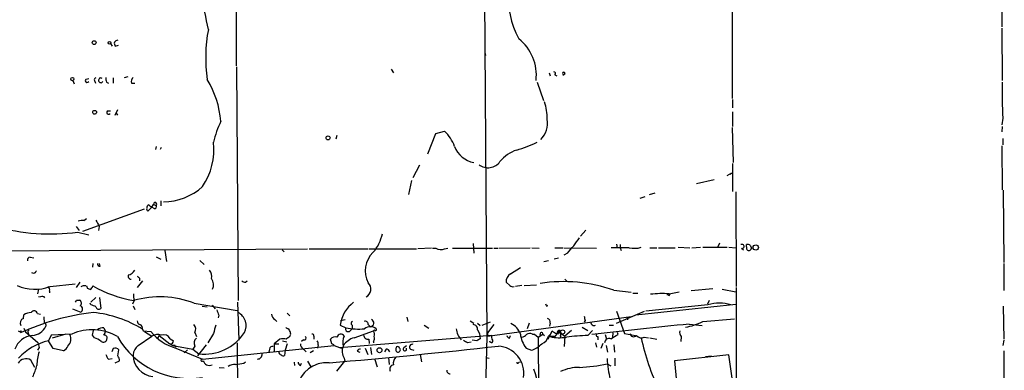
# Model space of a CAD drawing. Extents: x -1334 to 376232, y -349137 to 81772.
# Drawn here: x 730 to 890, y 81390 to 81447 of the extents above; entities that cross this region are included whole.
import ezdxf

# ---------------------------------------------------------------- set-up
doc = ezdxf.new("R2010")
doc.units = 0
doc.header["$MEASUREMENT"] = 0
doc.layers.add('MAIN', color=5, linetype='CONTINUOUS')

msp = doc.modelspace()

# ---------------------------------------------------------------- linework, layer by layer
at = {"layer": 'MAIN'}
for p, q in [((765.1327, 81519.2298), (765.048, 81439.8125)), ((805.0953, 81478.7591), (805.688, 81395.9551)), ((845.4813, 81468.2605), (845.3967, 81434.5631)), ((889.0847, 81450.5651), (889.0847, 81446.1625)), ((889.0847, 81445.9085), (889.1693, 81437.4418)), ((744.728, 81443.4531), (744.982, 81443.0298)), ((745.49, 81443.0298), (745.998, 81443.1991)), ((805.3493, 81442.0138), (805.434, 81441.5058)), ((765.1327, 81439.6431), (765.3867, 81401.7971)), ((790.194, 81439.3045), (790.5327, 81438.7118)), ((738.632, 81437.4418), (738.8013, 81436.9338)), ((740.7487, 81437.6958), (741.172, 81437.7805)), ((742.1033, 81437.4418), (742.2727, 81437.0185)), ((745.1513, 81437.8651), (745.1513, 81437.0185)), ((747.522, 81438.0345), (746.9293, 81437.8651)), ((815.7633, 81438.7118), (815.9327, 81438.2038)), ((816.6947, 81438.3731), (817.0333, 81438.2038)), ((818.3033, 81438.4578), (817.9647, 81438.2885)), ((744.0507, 81437.1878), (744.3893, 81437.0185)), ((748.1147, 81437.0185), (748.6227, 81437.0185)), ((813.816, 81437.1878), (814.832, 81434.2245)), ((845.4813, 81434.3938), (845.4813, 81433.0391)), ((744.22, 81432.5311), (744.728, 81432.5311)), ((745.8287, 81432.7005), (745.4053, 81431.7691)), ((745.5747, 81432.2771), (745.8287, 81431.8538)), ((845.4813, 81432.3618), (845.4813, 81429.9911)), ((889.254, 81431.3458), (889.0847, 81430.2451)), ((845.3967, 81429.8218), (845.566, 81424.1491)), ((889.1693, 81429.9911), (889.0847, 81429.1445)), ((781.3887, 81428.5518), (781.2193, 81427.9591)), ((796.1207, 81425.5885), (797.3907, 81428.8905)), ((797.3907, 81428.8905), (798.83, 81429.2291)), ((889.254, 81428.0438), (889.254, 81427.0278)), ((752.094, 81426.7738), (752.0093, 81426.2658)), ((752.9407, 81426.6045), (752.7713, 81426.2658)), ((889.0847, 81426.8585), (889.1693, 81419.7465)), ((794.766, 81423.7258), (793.6653, 81421.6938)), ((845.4813, 81423.9798), (845.4813, 81419.4925)), ((839.6393, 81420.7625), (842.518, 81421.4398)), ((845.312, 81422.4558), (844.55, 81422.0325)), ((845.058, 81422.2865), (845.312, 81422.4558)), ((793.496, 81421.2705), (792.988, 81418.9845)), ((830.4953, 81418.3918), (831.342, 81418.6458)), ((832.0193, 81418.9845), (832.9507, 81419.2385)), ((845.9893, 81419.4078), (846.074, 81404.0831)), ((889.3387, 81419.6618), (889.4233, 81407.9778)), ((750.1467, 81416.6138), (740.156, 81412.9731)), ((751.4167, 81416.9525), (750.7393, 81416.2751)), ((750.9087, 81417.2911), (751.078, 81417.1218)), ((751.078, 81417.1218), (751.4167, 81416.9525)), ((751.078, 81417.1218), (751.4167, 81416.9525)), ((751.4167, 81416.9525), (751.6707, 81417.3758)), ((751.7553, 81416.6985), (751.4167, 81416.9525)), ((751.6707, 81417.3758), (752.094, 81417.2065)), ((752.856, 81417.9685), (752.856, 81417.1218)), ((740.41, 81414.7511), (740.8333, 81415.0898)), ((739.14, 81413.8198), (739.648, 81413.1425)), ((742.8653, 81413.8198), (742.7807, 81413.1425)), ((739.394, 81412.8885), (741.172, 81412.4651)), ((821.69, 81413.2271), (820.8433, 81412.2111)), ((714.0787, 81409.7558), (776.6473, 81410.1791)), ((776.9013, 81410.1791), (786.384, 81410.1791)), ((786.5533, 81410.1791), (794.258, 81410.1791)), ((796.7133, 81410.2638), (794.512, 81410.1791)), ((796.8827, 81410.2638), (797.3907, 81410.2638)), ((798.83, 81410.1791), (799.338, 81410.2638)), ((800.1, 81410.2638), (806.6193, 81410.2638)), ((803.4867, 81411.0258), (803.5713, 81409.5018)), ((806.7887, 81410.2638), (807.466, 81410.2638)), ((807.6353, 81410.2638), (812.7153, 81410.3485)), ((812.9693, 81410.3485), (814.1547, 81410.2638)), ((816.6947, 81410.3485), (817.9647, 81410.3485)), ((818.134, 81410.3485), (823.468, 81410.2638)), ((828.7173, 81410.3485), (825.8387, 81410.3485)), ((826.6853, 81410.9411), (826.77, 81410.3485)), ((827.278, 81410.8565), (827.278, 81410.3485)), ((827.278, 81410.3485), (827.4473, 81409.9251)), ((832.104, 81410.3485), (833.2047, 81410.3485)), ((833.4587, 81410.3485), (836.168, 81410.3485)), ((836.676, 81410.4331), (838.5387, 81410.3485)), ((838.8773, 81410.3485), (840.3167, 81410.4331)), ((840.6553, 81410.4331), (844.6347, 81410.4331)), ((843.3647, 81411.1105), (843.1107, 81410.5178)), ((844.8887, 81410.4331), (845.9893, 81410.3485)), ((846.9207, 81410.2638), (847.2593, 81410.0098)), ((847.7673, 81410.5178), (847.7673, 81410.8565)), ((848.36, 81410.7718), (848.5293, 81410.2638)), ((731.6893, 81408.8245), (732.282, 81408.7398)), ((752.094, 81408.9091), (752.856, 81408.4858)), ((753.5333, 81409.9251), (753.7873, 81408.1471)), ((772.4987, 81410.0098), (772.8373, 81409.6711)), ((816.61, 81408.5705), (817.2873, 81408.7398)), ((818.7267, 81409.5018), (818.134, 81409.1631)), ((741.8493, 81407.8085), (741.7647, 81407.2158)), ((743.0347, 81407.3851), (742.95, 81407.8085)), ((759.206, 81408.3165), (759.8833, 81407.6391)), ((809.498, 81406.1151), (811.1067, 81407.1311)), ((814.9167, 81408.1471), (815.6787, 81408.3165)), ((889.4233, 81407.8085), (889.4233, 81403.4058)), ((732.282, 81406.1998), (731.9433, 81406.2845)), ((749.3847, 81405.4378), (749.3847, 81405.0145)), ((734.9067, 81404.0831), (738.9707, 81404.5065)), ((739.7327, 81404.7605), (739.14, 81403.9138)), ((740.8333, 81404.1678), (741.0027, 81403.7445)), ((740.8333, 81404.1678), (741.0027, 81403.7445)), ((749.8927, 81405.0145), (749.046, 81403.9138)), ((766.572, 81404.7605), (766.826, 81405.0145)), ((809.4133, 81404.2525), (808.8207, 81404.7605)), ((811.3607, 81404.2525), (810.3447, 81404.0831)), ((811.6993, 81404.2525), (813.7313, 81404.3371)), ((818.3033, 81405.2685), (818.7267, 81404.8451)), ((846.074, 81403.9138), (846.1587, 81310.3571)), ((733.044, 81403.6598), (732.8747, 81402.8978)), ((733.044, 81402.4745), (733.3827, 81402.3898)), ((734.822, 81403.3211), (734.822, 81403.0671)), ((741.426, 81403.5751), (741.0027, 81403.7445)), ((742.3573, 81402.3051), (741.5107, 81401.5431)), ((742.95, 81402.3051), (743.1193, 81400.5271)), ((826.262, 81403.4905), (829.056, 81403.1518)), ((829.31, 81402.9825), (830.1567, 81402.9825)), ((835.0673, 81402.7285), (834.8133, 81402.7285)), ((835.2367, 81402.8978), (836.8453, 81403.2365)), ((838.7927, 81403.4058), (842.264, 81403.7445)), ((843.788, 81403.6598), (845.9893, 81403.2365)), ((739.2247, 81401.8818), (739.7327, 81401.8818)), ((741.5107, 81401.1198), (741.426, 81401.3738)), ((748.538, 81401.7971), (748.284, 81401.2045)), ((748.3687, 81400.9505), (748.6227, 81400.3578)), ((758.2747, 81401.3738), (765.2173, 81400.1885)), ((759.5447, 81400.8658), (760.3913, 81400.7811)), ((761.1533, 81401.0351), (761.6613, 81400.4425)), ((765.302, 81401.5431), (765.4713, 81395.3625)), ((815.4247, 81401.0351), (815.34, 81400.7811)), ((829.818, 81399.5111), (845.9893, 81401.2045)), ((841.502, 81401.1198), (831.4267, 81400.1038)), ((841.6713, 81401.7971), (841.4173, 81401.2045)), ((889.3387, 81400.8658), (889.4233, 81395.5318)), ((730.5887, 81398.9185), (730.6733, 81399.5111)), ((732.8747, 81399.6805), (733.3827, 81399.5958)), ((733.8907, 81399.1725), (733.9753, 81398.1565)), ((738.5473, 81400.4425), (739.902, 81399.9345)), ((762.254, 81399.4265), (762.1693, 81399.0031)), ((773.3453, 81399.7651), (773.7687, 81399.3418)), ((792.734, 81399.0878), (792.9033, 81398.4105)), ((829.056, 81399.1725), (805.7727, 81395.9551)), ((831.1727, 81400.0191), (826.6007, 81398.0718)), ((826.6853, 81400.1038), (827.9553, 81396.4631)), ((828.3787, 81399.1725), (828.4633, 81398.6645)), ((734.2293, 81397.9025), (734.2293, 81397.6485)), ((743.6273, 81397.3945), (743.8813, 81396.8018)), ((771.3133, 81398.7491), (771.652, 81398.4105)), ((781.8967, 81397.8178), (782.828, 81397.3945)), ((782.7433, 81398.6645), (781.9813, 81398.4951)), ((783.844, 81397.8178), (783.844, 81397.2251)), ((786.4687, 81397.9025), (786.8073, 81397.5638)), ((795.528, 81397.8178), (796.29, 81397.3098)), ((802.9787, 81398.4951), (803.5713, 81398.1565)), ((804.164, 81398.1565), (804.5873, 81397.7331)), ((806.196, 81398.3258), (804.8413, 81397.7331)), ((806.7887, 81397.9025), (805.7727, 81396.5478)), ((812.546, 81398.1565), (812.2073, 81397.2251)), ((815.9327, 81398.1565), (815.848, 81397.6485)), ((821.0973, 81397.4791), (822.0287, 81396.9711)), ((821.6053, 81398.5798), (821.436, 81398.3258)), ((825.5, 81397.8178), (826.1773, 81397.8178)), ((838.454, 81397.9871), (840.5707, 81397.7331)), ((840.6553, 81398.4105), (845.82, 81398.8338)), ((730.25, 81396.8865), (730.0807, 81396.5478)), ((730.6733, 81397.3098), (730.9273, 81396.7171)), ((730.9273, 81396.7171), (732.9593, 81395.0238)), ((731.3507, 81396.6325), (731.4353, 81396.2938)), ((735.076, 81396.2091), (734.6527, 81395.2778)), ((738.4627, 81396.3785), (735.076, 81396.2091)), ((737.4467, 81396.3785), (735.2453, 81395.7011)), ((741.7647, 81396.2091), (741.934, 81396.9711)), ((742.1033, 81395.7858), (741.7647, 81396.2091)), ((749.2153, 81394.5158), (751.4167, 81396.0398)), ((749.8927, 81397.1405), (749.9773, 81396.8865)), ((749.9773, 81396.8865), (751.2473, 81396.8018)), ((750.2313, 81396.8018), (751.4167, 81396.0398)), ((752.602, 81396.1245), (752.348, 81395.7011)), ((752.602, 81396.1245), (754.2953, 81394.7698)), ((758.3593, 81396.6325), (758.6133, 81395.9551)), ((761.4073, 81396.4631), (760.476, 81394.9391)), ((773.43, 81395.7858), (773.176, 81395.5318)), ((777.6633, 81396.0398), (777.6633, 81395.5318)), ((781.812, 81394.1771), (806.45, 81396.2091)), ((783.4207, 81396.8018), (783.844, 81397.2251)), ((784.1827, 81395.7858), (787.3153, 81396.8865)), ((804.164, 81397.0558), (804.5027, 81396.4631)), ((804.5027, 81396.4631), (804.5873, 81395.6165)), ((805.688, 81395.9551), (805.434, 81387.5731)), ((805.7727, 81396.5478), (805.7727, 81395.9551)), ((806.5347, 81395.5318), (806.45, 81396.2091)), ((809.3287, 81395.7011), (809.498, 81396.1245)), ((813.054, 81396.3785), (813.3927, 81396.3785)), ((813.3927, 81396.3785), (813.9853, 81395.8705)), ((813.9853, 81395.8705), (814.7473, 81396.3785)), ((813.9853, 81395.8705), (814.07, 81387.1498)), ((814.324, 81396.4631), (814.2393, 81396.2091)), ((814.7473, 81396.3785), (815.0013, 81396.1245)), ((815.594, 81395.5318), (816.2713, 81396.8865)), ((815.6787, 81396.0398), (816.102, 81396.4631)), ((816.6947, 81395.9551), (815.9327, 81395.9551)), ((817.2027, 81396.6325), (816.6947, 81395.9551)), ((817.5413, 81396.1245), (817.7107, 81395.9551)), ((817.5413, 81395.9551), (817.7107, 81395.9551)), ((817.626, 81396.7171), (817.7107, 81396.4631)), ((817.7107, 81396.4631), (818.3033, 81396.0398)), ((818.3033, 81396.0398), (818.2187, 81394.3465)), ((819.404, 81396.9711), (818.3033, 81396.0398)), ((822.0287, 81396.1245), (822.7907, 81396.9711)), ((823.6373, 81395.9551), (823.6373, 81395.4471)), ((824.8227, 81396.2938), (825.0767, 81395.5318)), ((826.0927, 81396.5478), (826.008, 81395.8705)), ((826.9393, 81396.2938), (826.8547, 81396.6325)), ((827.9553, 81396.4631), (829.7333, 81396.1245)), ((831.1727, 81395.8705), (831.85, 81395.7858)), ((832.104, 81395.7858), (833.2047, 81395.5318)), ((837.184, 81395.9551), (837.0993, 81395.1931)), ((735.4147, 81394.0078), (734.6527, 81395.2778)), ((754.38, 81395.6165), (754.888, 81395.2778)), ((754.8033, 81394.5158), (758.0207, 81393.9231)), ((755.0573, 81394.6005), (755.2267, 81394.2618)), ((758.3593, 81394.4311), (758.0207, 81393.9231)), ((760.222, 81394.6005), (758.7827, 81392.8225)), ((759.6293, 81392.3145), (780.9653, 81394.5158)), ((765.2173, 81394.9391), (765.302, 81386.7265)), ((772.16, 81395.5318), (771.2287, 81394.7698)), ((771.2287, 81394.7698), (771.9907, 81394.7698)), ((771.2287, 81394.7698), (771.2287, 81393.4998)), ((772.5833, 81395.2778), (773.2607, 81395.1085)), ((773.3453, 81394.7698), (773.0067, 81393.7538)), ((775.97, 81395.4471), (775.6313, 81395.1931)), ((778.3407, 81394.6005), (778.256, 81394.0925)), ((780.542, 81394.7698), (780.3727, 81395.5318)), ((780.9653, 81394.5158), (781.812, 81394.1771)), ((786.5533, 81395.5318), (786.638, 81394.8545)), ((787.3153, 81395.1931), (787.3153, 81394.9391)), ((792.226, 81394.1771), (792.6493, 81394.5158)), ((802.5553, 81395.0238), (803.148, 81395.1085)), ((804.0793, 81395.2778), (803.3173, 81395.3625)), ((823.2987, 81394.9391), (823.468, 81394.2618)), ((824.484, 81394.8545), (824.1453, 81394.0078)), ((824.992, 81394.5158), (825.246, 81393.4151)), ((826.262, 81394.6005), (826.3467, 81393.4151)), ((889.3387, 81394.5158), (889.508, 81395.3625)), ((733.1287, 81394.1771), (732.8747, 81393.7538)), ((737.108, 81393.6691), (735.4147, 81394.0078)), ((745.1513, 81394.0078), (744.8973, 81393.4998)), ((745.9133, 81392.8225), (746.0827, 81393.8385)), ((755.3113, 81394.0925), (759.6293, 81392.3145)), ((757.174, 81393.8385), (756.666, 81393.3305)), ((758.0207, 81393.9231), (759.0367, 81393.1611)), ((759.0367, 81393.1611), (758.7827, 81392.8225)), ((770.4667, 81393.9231), (770.382, 81393.4151)), ((773.0067, 81393.7538), (772.922, 81392.9071)), ((775.97, 81393.9231), (776.3933, 81393.4998)), ((777.5787, 81393.6691), (777.0707, 81393.3305)), ((781.812, 81394.1771), (782.32, 81394.0078)), ((784.6907, 81393.5845), (785.114, 81393.4151)), ((785.9607, 81394.0925), (786.384, 81393.0765)), ((787.0613, 81393.0765), (786.892, 81394.1771)), ((789.3473, 81393.9231), (789.0933, 81393.4998)), ((793.3267, 81393.9231), (793.8347, 81393.7538)), ((794.8507, 81393.0765), (795.1047, 81391.8911)), ((812.038, 81394.0925), (812.8847, 81393.7538)), ((844.8887, 81392.9918), (836.0833, 81392.0605)), ((841.0787, 81392.7378), (842.0947, 81392.8225)), ((845.4813, 81388.8431), (844.8887, 81392.9918)), ((889.4233, 81393.6691), (889.4233, 81381.3078)), ((732.4513, 81390.9598), (731.774, 81392.1451)), ((744.3893, 81392.3145), (744.982, 81392.3991)), ((745.49, 81391.7218), (746.1673, 81392.0605)), ((766.318, 81391.6371), (766.572, 81391.8911)), ((774.446, 81391.8065), (774.5307, 81391.2985)), ((775.462, 81391.2985), (775.6313, 81391.6371)), ((776.6473, 81391.9758), (777.1553, 81391.0445)), ((781.3887, 81390.3671), (782.6587, 81391.9758)), ((782.574, 81392.4838), (782.6587, 81391.9758)), ((787.4847, 81392.3991), (787.908, 81391.0445)), ((789.7707, 81392.5685), (789.8553, 81391.4678)), ((805.5187, 81392.5685), (806.0267, 81392.4838)), ((810.8527, 81391.8065), (811.1067, 81391.8911)), ((825.1613, 81391.5525), (825.754, 81391.2138)), ((826.4313, 81392.4838), (826.4313, 81391.2138)), ((836.0833, 81392.0605), (836.5067, 81387.4885)), ((762.3387, 81390.9598), (763.1007, 81390.8751))]:
    msp.add_line(p, q, dxfattribs=at)
for centre, radius in [((742.0504, 81443.5908), 0.3085), ((744.5304, 81443.5661), 0.2275), ((738.5332, 81437.6817), 0.2594), ((742.135, 81432.3089), 0.3085), ((779.9493, 81428.1567), 0.3217), ((849.2348, 81410.3909), 0.4291), ((817.9561, 81396.7087), 0.3472), ((788.289, 81393.7538), 0.3993)]:
    msp.add_circle(centre, radius, dxfattribs=at)
for centre, radius, start, end in [((824.3263, 81451.3641), 15.2527, 146.449644, 207.950116), ((601.3308, 81415.4271), 162.0894, 10.77822, 14.830328), ((784.5656, 81441.173), 24.4353, 169.230126, 188.381791), ((745.866, 81443.4207), 0.5425, 84.997777, 226.113052), ((806.1207, 81438.3002), 7.5748, 353.493081, 51.339719), ((816.5193, 81438.5969), 0.2843, 308.087058, 88.790557), ((740.918, 81437.4418), 0.3053, 123.684862, 326.315138), ((742.3715, 81437.5687), 0.2967, 92.742842, 205.321376), ((743.1397, 81437.4805), 0.3802, 52.093297, 326.836526), ((745.5309, 81437.738), 1.5792, 172.29219, 200.390429), ((748.8622, 81437.3149), 0.8041, 127.857486, 201.629402), ((746.6515, 81429.4011), 16.0058, 5.149867, 30.85976), ((818.134, 81438.5848), 0.2116, 323.124688, 216.875312), ((991.3735, 81435.748), 102.2143, 179.1929, 182.468397), ((744.3893, 81432.2771), 0.3053, 123.684862, 326.315138), ((808.4984, 81431.556), 6.9367, 356.863834, 20.369754), ((811.9384, 81430.4419), 3.5629, 313.89578, 11.898763), ((776.0196, 81424.2374), 14.9615, 153.822176, 167.596344), ((794.5875, 81424.6948), 6.2096, 19.560723, 46.904197), ((750.5859, 81426.3067), 10.8817, 326.208001, 6.036786), ((804.3442, 81428.2533), 4.1763, 200.747927, 259.335004), ((812.3404, 81420.6227), 5.8508, 108.189684, 140.826005), ((801.8955, 81453.5168), 28.6622, 287.499212, 294.57581), ((805.8684, 81425.6841), 2.3694, 232.255662, 324.806114), ((753.133, 81427.6162), 9.8182, 270.853791, 311.426652), ((751.036, 81416.6562), 0.483, 164.766731, 232.097965), ((751.0186, 81416.8509), 0.4537, 104.017867, 188.59446), ((751.9371, 81417.4281), 0.2715, 305.299734, 191.107124), ((751.8612, 81416.9948), 0.3147, 250.332702, 42.282263), ((734.9564, 81445.6889), 33.0992, 254.330496, 277.704824), ((740.1984, 81411.9124), 2.8466, 85.73699, 104.645007), ((996.5911, 81541.3177), 283.9586, 206.450451, 206.679652), ((782.3907, 81413.9115), 6.4909, 318.216184, 348.653713), ((803.5407, 81423.5457), 20.6844, 317.23758, 325.926415), ((798.2071, 81411.8662), 1.7984, 243.001805, 290.264824), ((829.5339, 81414.0069), 3.7484, 257.417144, 287.558095), ((847.0151, 81410.5797), 0.3297, 253.362343, 122.904385), ((848.1248, 81410.3203), 0.4084, 151.081652, 352.04845), ((847.9365, 81409.9243), 0.9474, 63.448472, 100.287538), ((731.7081, 81408.3636), 0.4613, 92.335786, 196.600508), ((790.0802, 81406.6299), 4.1062, 133.943235, 208.416806), ((742.9359, 81407.7097), 0.3393, 163.071082, 286.928918), ((731.9859, 81406.9192), 0.778, 292.371723, 337.628278), ((748.0646, 81405.761), 0.4938, 158.021905, 265.981356), ((747.3014, 81407.4112), 1.4969, 281.768601, 331.971194), ((833.8903, 81490.2821), 119.7487, 224.885409, 225.114592), ((759.7137, 81405.734), 1.4075, 344.298955, 43.776594), ((810.1755, 81404.9297), 1.3653, 119.749566, 187.11877), ((732.4414, 81410.5195), 6.8924, 245.404207, 290.958073), ((734.1871, 81403.5328), 0.6693, 341.559637, 55.310261), ((740.4946, 81403.2367), 0.9651, 74.735509, 127.879149), ((740.7494, 81404.5058), 1.1507, 306.016391, 342.917772), ((752.1172, 81422.3871), 20.9135, 240.59558, 259.910081), ((759.7537, 81404.3665), 1.644, 334.540101, 36.879656), ((766.631, 81405.7166), 0.9579, 227.132054, 266.468811), ((785.4544, 81403.658), 1.4369, 298.045279, 45.098684), ((809.8791, 81404.6762), 0.6297, 222.290215, 289.634851), ((818.0384, 81379.5851), 25.2804, 71.016478, 98.448957), ((733.6525, 81402.0299), 0.4498, 25.066905, 126.85716), ((751.7979, 81402.6016), 3.3577, 174.939051, 193.862835), ((752.7254, 81386.7682), 15.6243, 69.196047, 105.868277), ((834.2204, 81384.5851), 18.3409, 86.823514, 96.359959), ((835.1943, 81402.7708), 0.1339, 198.421413, 71.537987), ((654.485, 81444.0524), 94.6529, 333.31359, 333.542827), ((739.376, 81401.3799), 0.6157, 315.783022, 54.598617), ((739.6288, 81400.4233), 0.5599, 299.201689, 70.325525), ((657.2556, 81189.2918), 227.9693, 68.080517, 68.309691), ((742.8042, 81400.8517), 0.4524, 188.977235, 314.14918), ((787.6024, 81396.9593), 5.7699, 127.398582, 171.44326), ((815.467, 81401.3313), 0.2993, 188.105736, 261.872606), ((843.3646, 81394.4742), 6.9017, 74.342309, 105.656892), ((746.3424, 81361.0988), 39.001, 96.490193, 114.642584), ((731.8946, 81397.4806), 2.3695, 90.868125, 121.025961), ((732.3328, 81399.562), 0.5546, 12.334988, 148.740368), ((740.2094, 81381.7394), 18.1923, 57.840749, 84.560295), ((973.7259, 81484.5213), 227.9506, 201.690314, 201.919506), ((764.3009, 81397.7378), 2.3748, 332.2609, 62.791858), ((771.9063, 81399.6806), 1.1043, 184.404277, 237.518859), ((990.8632, 81441.2478), 174.5531, 193.919662, 194.148821), ((730.9843, 81398.1089), 0.9011, 116.041817, 204.648131), ((731.7895, 81398.8208), 2.7068, 275.054916, 334.336171), ((734.06, 81397.9872), 0.1893, 333.421413, 116.578587), ((743.5216, 81396.0182), 1.3803, 85.608298, 131.260899), ((749.6224, 81398.4593), 0.5775, 176.445945, 254.625662), ((749.282, 81397.2998), 0.6311, 345.380272, 72.736416), ((757.526, 81397.1677), 0.9904, 327.288759, 47.897542), ((1100.2808, 81312.4582), 349.1305, 165.848186, 166.077349), ((773.5573, 81397.7759), 0.5525, 212.493463, 265.577431), ((783.226, 81397.1998), 0.4431, 153.932306, 296.067694), ((784.9591, 81408.233), 11.046, 258.876226, 274.761445), ((783.991, 81398.0992), 0.3175, 101.317011, 242.417971), ((785.9757, 81397.9507), 0.4954, 354.416009, 111.852954), ((786.8073, 81396.1139), 1.4499, 50.030499, 129.966473), ((786.7438, 81398.1776), 0.6171, 275.90646, 67.827922), ((803.4373, 81397.1687), 0.7355, 351.169134, 86.148614), ((808.4167, 81395.4899), 2.833, 18.280175, 65.695807), ((815.322, 81398.3158), 0.6311, 345.380272, 72.736416), ((823.0532, 81398.275), 0.519, 174.38278, 298.234203), ((953.8086, 80251.0919), 1152.6818, 95.7434879, 96.5307841), ((836.0833, 81407.4691), 10.147, 280.091717, 296.780706), ((732.3106, 81392.8921), 3.2447, 94.996511, 161.473474), ((729.996, 81397.225), 0.4232, 233.116564, 306.883436), ((731.52, 81396.7595), 0.2116, 90, 216.875312), ((736.7292, 81395.5853), 1.5644, 312.458703, 26.928663), ((741.7383, 81389.0792), 8.0006, 59.252035, 114.168414), ((741.0544, 81392.5196), 3.4305, 51.199339, 72.196217), ((742.9252, 81396.8608), 0.9579, 317.132054, 356.468811), ((743.6928, 81395.7512), 0.4626, 343.069396, 98.140613), ((757.4587, 81402.5369), 13.3633, 209.506951, 279.347992), ((757.2834, 81401.4533), 7.6204, 217.618331, 255.001601), ((752.3621, 81394.4733), 1.8297, 71.565051, 121.111444), ((753.3049, 81395.0494), 1.2155, 27.811011, 107.434726), ((759.9274, 81400.8218), 7.7123, 263.368069, 327.098499), ((773.2708, 81396.3946), 0.6292, 284.654583, 22.215695), ((772.5983, 81396.3085), 1.2961, 14.475817, 45.006252), ((776.0759, 81395.7434), 0.3147, 250.332702, 42.282263), ((777.367, 81396.0822), 0.2993, 351.856362, 98.124688), ((781.0925, 81395.066), 0.8574, 69.787353, 147.092117), ((782.0155, 81395.7162), 0.6455, 30.088394, 166.170421), ((784.6285, 81394.9793), 2.3121, 152.697942, 195.884125), ((785.198, 81392.4847), 3.4537, 107.096021, 143.977871), ((786.4403, 81396.2584), 0.7353, 183.844658, 278.839761), ((787.4846, 81396.8018), 0.1893, 63.421413, 153.421413), ((786.5909, 81396.3511), 0.9008, 333.921362, 36.4679), ((786.8304, 81395.6327), 0.6545, 317.805219, 29.510349), ((787.654, 81397.0981), 0.1527, 236.299523, 56.299523), ((803.9235, 81397.6729), 3.2617, 187.891117, 223.032086), ((809.6256, 81396.4214), 0.7791, 202.400936, 247.599064), ((815.7435, 81396.9348), 4.6701, 186.84136, 217.489973), ((810.9563, 81397.4959), 1.675, 283.971531, 314.136456), ((812.6581, 81395.5689), 0.9012, 63.941047, 126.449005), ((814.5357, 81396.4209), 0.2158, 348.66924, 168.726505), ((813.8005, 81396.5556), 1.9477, 293.527303, 344.643745), ((817.453, 81402.365), 6.5877, 256.657139, 279.65006), ((817.4385, 81398.0897), 1.6763, 225.870102, 256.011837), ((817.4708, 81396.5336), 0.4431, 80.845888, 189.154112), ((822.6442, 81392.8785), 6.5413, 141.26988, 147.652014), ((817.3849, 81396.3435), 0.2692, 305.532728, 172.529133), ((817.5414, 81396.0389), 0.6834, 82.889541, 119.708487), ((944.6259, 81353.8591), 133.8752, 161.443679, 161.672862), ((822.7298, 81362.6939), 33.438, 91.20142, 97.168246), ((823.595, 81396.1668), 0.2159, 101.299523, 281.299523), ((657.017, 81692.2882), 341.3009, 299.62978, 299.858956), ((829.4696, 81396.5184), 0.5855, 185.419458, 317.713803), ((830.707, 81396.8439), 1.0791, 221.810798, 295.567671), ((872.2555, 81405.0262), 42.6049, 192.526182, 204.68299), ((837.8331, 81396.6324), 0.9382, 164.285299, 226.217957), ((736.5805, 81386.3831), 9.1012, 102.228907, 137.908532), ((944.7429, 81436.9552), 215.8947, 191.19925, 191.428407), ((736.367, 81395.0098), 1.5318, 298.929269, 337.803377), ((743.5684, 81395.6274), 0.567, 230.001624, 358.898488), ((750.4645, 81392.8247), 2.1025, 126.452941, 175.4414), ((754.4506, 81395.2072), 0.4431, 260.831064, 9.168936), ((754.8456, 81395.193), 0.6292, 222.268789, 289.661787), ((759.2423, 81394.9149), 1.0069, 128.661586, 208.718549), ((770.9277, 81393.9043), 0.4614, 73.426842, 177.66472), ((772.668, 81394.0922), 1.5266, 70.563296, 109.436704), ((776.563, 81394.8546), 1.1043, 184.404277, 237.518859), ((777.7478, 81394.8121), 0.6295, 340.359033, 47.717127), ((705.3978, 82288.511), 899.8967, 274.76291, 276.5180521), ((780.4997, 81394.2196), 0.5518, 32.463229, 85.603684), ((784.0229, 81393.5545), 1.8016, 153.921362, 216.463452), ((791.2523, 81394.0502), 0.2994, 8.121983, 188.143638), ((793.6076, 81394.2656), 0.443, 71.25013, 230.643246), ((886.8866, 81564.508), 189.3057, 243.31696, 243.546156), ((889.0005, 81268.4588), 152.6259, 123.578058, 123.807262), ((806.3992, 81395.2778), 0.2879, 180, 61.921659), ((807.2543, 81390.0284), 4.4127, 351.170816, 86.148527), ((811.6036, 81397.808), 4.2518, 287.536187, 314.392054), ((825.5001, 81394.8967), 0.7633, 70.570375, 176.81559), ((740.2376, 81391.2793), 7.4476, 162.653548, 179.852291), ((745.5936, 81393.4821), 1.6774, 193.993164, 224.113543), ((745.49, 81393.2243), 0.8535, 46.020573, 113.378394), ((744.6452, 81391.9765), 1.5244, 3.158773, 33.708831), ((751.8068, 81392.9517), 3.4383, 179.331766, 266.318055), ((768.5012, 81393.097), 0.7827, 271.325072, 4.697381), ((772.4393, 81393.432), 0.4537, 171.405541, 255.969882), ((772.6642, 81393.219), 0.4047, 214.153419, 309.575331), ((785.1309, 81393.4745), 0.4537, 81.405541, 165.969882), ((789.3832, 81393.3468), 0.5774, 15.364771, 93.564574), ((791.9716, 81391.609), 1.4566, 134.207251, 188.922318), ((791.2856, 81393.8177), 0.3805, 150.025384, 46.246059), ((792.4001, 81393.9467), 0.2887, 127.076239, 30.330717), ((730.9966, 81390.9368), 1.4368, 57.243449, 150.830362), ((716.6084, 81396.1279), 16.8869, 336.653589, 343.382261), ((759.5447, 81392.1452), 0.1893, 63.448488, 333.421413), ((760.7434, 81392.3799), 1.0778, 197.237958, 292.353244), ((764.8504, 81389.6195), 1.8517, 86.504536, 125.389486), ((723.3191, 81730.1998), 341.2823, 277.008855, 277.238056), ((779.7506, 81386.8584), 4.8774, 85.671662, 169.556566), ((775.5721, 81391.7388), 0.4539, 171.421795, 255.960695), ((790.6173, 81390.7058), 0.6826, 97.11981, 209.750087), ((810.6834, 81391.8064), 0.1694, 179.966177, 0.033843), ((818.9957, 81420.9492), 30.0363, 273.203109, 281.845392), ((841.2822, 81393.0859), 16.1355, 182.439502, 194.622487), ((736.9311, 81385.2368), 10.2132, 145.919702, 242.921881), ((799.7471, 81390.5222), 0.5786, 178.583743, 271.406357), ((794.2985, 81384.1437), 20.1103, 0.121941, 19.04473), ((820.4276, 81384.8715), 6.0933, 87.682443, 117.373319)]:
    msp.add_arc(centre, radius, start, end, dxfattribs=at)

doc.saveas('drawing.dxf')
